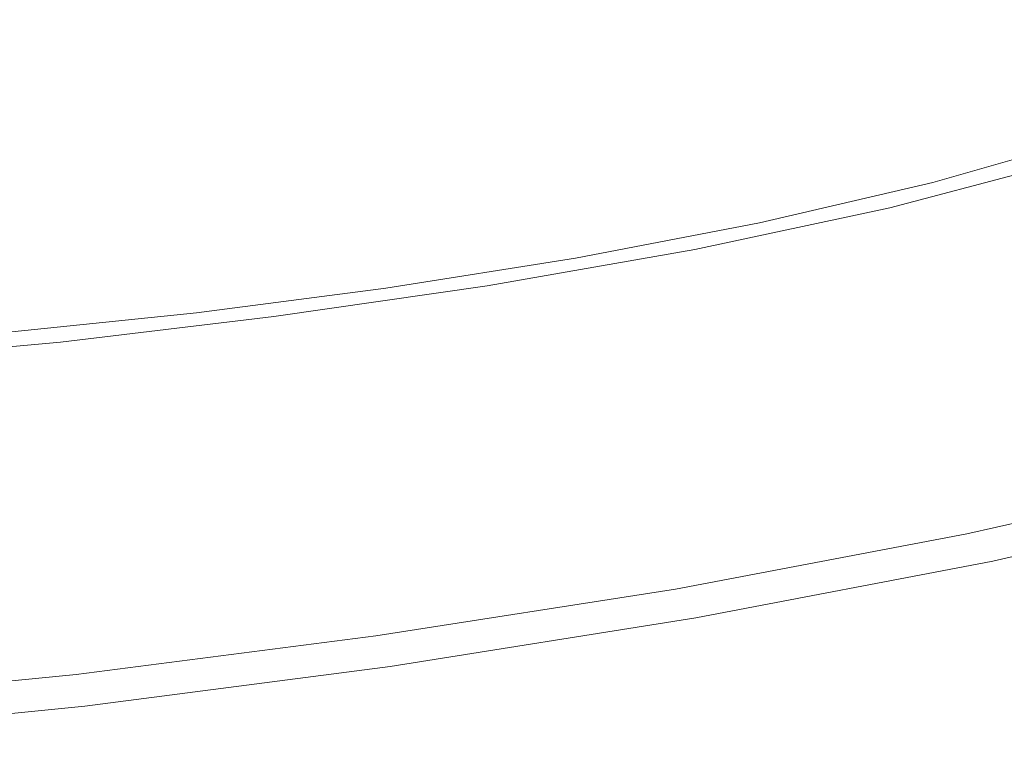
# Model space of a CAD drawing. Extents: x -689 to 731, y 126 to 746.
# Drawn here: x 55 to 333, y 135 to 337 of the extents above; entities that cross this region are included whole.
import ezdxf

# ---------------------------------------------------------------- set-up
doc = ezdxf.new("R2010")
doc.units = 0
doc.header["$LTSCALE"] = 500
doc.header["$MEASUREMENT"] = 0
doc.layers.add('GOYA_CERAMIKA', color=7, linetype='Continuous')

msp = doc.modelspace()

# ---------------------------------------------------------------- linework, layer by layer
at = {"layer": 'GOYA_CERAMIKA', "lineweight": 0}
for points, invisible_edges in [([(77.56, 358.23, 460.44), (67.08, 362.16, 460.43), (-35.83, 338.01, 460.36), (-21.84, 333.02, 460.37)], 15), ([(177.24, 338.28, 293.42), (145.98, 329.34, 293.4), (116.98, 350.13, 293.38), (141.35, 362.07, 293.4)], 15), ([(308.96, 363.36, 460.6), (285.01, 358.7, 460.58), (259.74, 334.11, 460.57), (292.55, 340.2, 460.59)], 15), ([(307.12, 346.88, 293.62), (279.63, 335.77, 293.6), (244.87, 349.62, 293.47), (263.69, 360.21, 293.48)], 15), ([(330.41, 358.93, 293.63), (370.55, 348.61, 293.96), (342.97, 335.55, 293.95), (307.12, 346.88, 293.62)], 15), ([(77.56, 358.23, 460.44), (-21.84, 333.02, 460.37), (-6.52, 328.61, 460.38), (89.02, 354.77, 460.45)], 15), ([(285.01, 358.7, 460.58), (260.33, 354.76, 460.57), (225.96, 328.95, 460.54), (259.74, 334.11, 460.57)], 15), ([(89.02, 354.77, 460.45), (-6.52, 328.61, 460.38), (10.32, 324.87, 460.39), (101.59, 351.84, 460.46)], 15), ([(235.62, 351.53, 460.55), (192.16, 324.72, 460.52), (225.96, 328.95, 460.54), (260.33, 354.76, 460.57)], 15), ([(323.42, 347.17, 460.61), (316.02, 327.42, 460.61), (350.91, 336.94, 460.63), (351.4, 355, 460.63)], 15), ([(115.43, 349.48, 460.47), (101.59, 351.84, 460.46), (10.32, 324.87, 460.39), (28.9, 321.84, 460.41)], 15), ([(211.45, 349.08, 460.53), (159.15, 321.49, 460.5), (192.16, 324.72, 460.52), (235.62, 351.53, 460.55)], 15), ([(130.79, 347.78, 460.48), (115.43, 349.48, 460.47), (28.9, 321.84, 460.41), (49.57, 319.66, 460.42)], 15), ([(130.79, 347.78, 460.48), (49.57, 319.66, 460.42), (72.69, 318.44, 460.44), (147.9, 346.82, 460.49)], 15), ([(145.98, 329.34, 293.4), (115.12, 321.63, 293.38), (103.07, 338.14, 293.37), (116.98, 350.13, 293.38)], 15), ([(211.45, 349.08, 460.53), (188.4, 347.45, 460.52), (127.7, 319.33, 460.48), (159.15, 321.49, 460.5)], 15), ([(245.23, 326.64, 293.57), (213.14, 343.68, 293.45), (244.87, 349.62, 293.47), (279.63, 335.77, 293.6)], 15), ([(45.15, 319.03, 293.33), (41.98, 347.49, 293.32), (76.04, 344.23, 293.35), (80.41, 319.89, 293.35)], 15), ([(147.9, 346.82, 460.49), (72.69, 318.44, 460.44), (98.62, 318.29, 460.45), (167.02, 346.68, 460.5)], 15), ([(188.4, 347.45, 460.52), (167.02, 346.68, 460.5), (98.62, 318.29, 460.45), (127.7, 319.33, 460.48)], 15), ([(292.55, 340.2, 460.59), (277.5, 318.95, 460.58), (316.02, 327.42, 460.61), (323.42, 347.17, 460.61)], 15), ([(307.12, 346.88, 293.62), (342.97, 335.55, 293.95), (310.36, 323.43, 293.92), (279.63, 335.77, 293.6)], 15), ([(80.41, 319.89, 293.35), (76.04, 344.23, 293.35), (103.07, 338.14, 293.37), (115.12, 321.63, 293.38)], 15), ([(207.04, 318.49, 293.55), (177.24, 338.28, 293.42), (213.14, 343.68, 293.45), (245.23, 326.64, 293.57)], 15), ([(292.55, 340.2, 460.59), (259.74, 334.11, 460.57), (236.57, 311.56, 460.55), (277.5, 318.95, 460.58)], 15), ([(207.04, 318.49, 293.55), (168.17, 310.32, 293.52), (145.98, 329.34, 293.4), (177.24, 338.28, 293.42)], 15), ([(310.34, 312.27, 460.6), (350.54, 323.08, 460.63), (350.91, 336.94, 460.63), (316.02, 327.42, 460.61)], 15), ([(259.74, 334.11, 460.57), (225.96, 328.95, 460.54), (194.43, 305.27, 460.52), (236.57, 311.56, 460.55)], 15), ([(245.23, 326.64, 293.57), (279.63, 335.77, 293.6), (310.36, 323.43, 293.92), (272.48, 312.5, 293.9)], 15), ([(342.97, 335.55, 293.95), (369.79, 326.89, 294.57), (334.37, 313.73, 294.55), (310.36, 323.43, 293.92)], 15), ([(168.17, 310.32, 293.52), (128.51, 303.33, 293.49), (115.12, 321.63, 293.38), (145.98, 329.34, 293.4)], 15), ([(192.16, 324.72, 460.52), (152.3, 300.12, 460.49), (194.43, 305.27, 460.52), (225.96, 328.95, 460.54)], 15), ([(207.04, 318.49, 293.55), (245.23, 326.64, 293.57), (272.48, 312.5, 293.9), (230.65, 302.76, 293.87)], 15), ([(265.95, 302.65, 460.57), (310.34, 312.27, 460.6), (316.02, 327.42, 460.61), (277.5, 318.95, 460.58)], 15), ([(159.15, 321.49, 460.5), (111.17, 296.18, 460.46), (152.3, 300.12, 460.49), (192.16, 324.72, 460.52)], 15), ([(272.48, 312.5, 293.9), (310.36, 323.43, 293.92), (334.37, 313.73, 294.55), (293.23, 301.85, 294.52)], 15), ([(306.19, 301.05, 460.81), (350.32, 312.82, 460.84), (350.54, 323.08, 460.63), (310.34, 312.27, 460.6)], 15), ([(47.94, 295.35, 293.43), (45.15, 319.03, 293.33), (80.41, 319.89, 293.35), (87.9, 298.74, 293.46)], 15), ([(159.15, 321.49, 460.5), (127.7, 319.33, 460.48), (72.03, 293.53, 460.44), (111.17, 296.18, 460.46)], 15), ([(87.9, 298.74, 293.46), (80.41, 319.89, 293.35), (115.12, 321.63, 293.38), (128.51, 303.33, 293.49)], 15), ([(49.57, 319.66, 460.42), (-24.92, 293.88, 460.37), (3.71, 292.41, 460.39), (72.69, 318.44, 460.44)], 15), ([(72.69, 318.44, 460.44), (3.71, 292.41, 460.39), (35.88, 292.25, 460.41), (98.62, 318.29, 460.45)], 15), ([(127.7, 319.33, 460.48), (98.62, 318.29, 460.45), (35.88, 292.25, 460.41), (72.03, 293.53, 460.44)], 15), ([(207.04, 318.49, 293.55), (230.65, 302.76, 293.87), (186.21, 294.26, 293.84), (168.17, 310.32, 293.52)], 15), ([(265.95, 302.65, 460.57), (277.5, 318.95, 460.58), (236.57, 311.56, 460.55), (218.79, 294.26, 460.54)], 15), ([(218.79, 294.26, 460.54), (236.57, 311.56, 460.55), (194.43, 305.27, 460.52), (170.25, 287.11, 460.5)], 15), ([(230.65, 302.76, 293.87), (272.48, 312.5, 293.9), (293.23, 301.85, 294.52), (247.81, 291.28, 294.49)], 15), ([(257.46, 290.58, 460.78), (306.19, 301.05, 460.81), (310.34, 312.27, 460.6), (265.95, 302.65, 460.57)], 15), ([(305.83, 295.33, 295.54), (293.23, 301.85, 294.52), (334.37, 313.73, 294.55), (348.97, 307.79, 295.57)], 15), ([(306.19, 301.05, 460.81), (303.38, 293.1, 461.46), (350.29, 305.55, 461.48), (350.32, 312.82, 460.84)], 15), ([(168.17, 310.32, 293.52), (186.21, 294.26, 293.84), (140.48, 287.02, 293.81), (128.51, 303.33, 293.49)], 15), ([(313.07, 291.46, 298.41), (305.83, 295.33, 295.54), (348.97, 307.79, 295.57), (357.4, 304.26, 298.42)], 15), ([(87.9, 298.74, 293.46), (128.51, 303.33, 293.49), (140.48, 287.02, 293.81), (94.78, 281.08, 293.77)], 15), ([(121.72, 281.25, 460.47), (170.25, 287.11, 460.5), (194.43, 305.27, 460.52), (152.3, 300.12, 460.49)], 15), ([(303.38, 293.1, 461.46), (301.71, 287.75, 462.74), (350.48, 300.65, 462.77), (350.29, 305.55, 461.48)], 15), ([(313.07, 291.46, 298.41), (357.4, 304.26, 298.42), (362.86, 301.8, 304.55), (317.71, 288.77, 304.56)], 14), ([(230.65, 302.76, 293.87), (247.81, 291.28, 294.49), (199.54, 282.05, 294.46), (186.21, 294.26, 293.84)], 15), ([(257.46, 290.58, 460.78), (265.95, 302.65, 460.57), (218.79, 294.26, 460.54), (205.69, 281.44, 460.75)], 15), ([(258.2, 284.24, 295.52), (247.81, 291.28, 294.49), (293.23, 301.85, 294.52), (305.83, 295.33, 295.54)], 15), ([(257.46, 290.58, 460.78), (251.58, 282.03, 461.42), (303.38, 293.1, 461.46), (306.19, 301.05, 460.81)], 15), ([(301, 284.34, 464.89), (350.94, 297.53, 464.9), (350.48, 300.65, 462.77), (301.71, 287.75, 462.74)], 15), ([(317.71, 288.77, 304.56), (362.86, 301.8, 304.55), (368.6, 299.09, 315.39), (322.54, 285.79, 315.43)], 15), ([(47.94, 295.35, 293.43), (87.9, 298.74, 293.46), (94.78, 281.08, 293.77), (50.2, 276.52, 293.74)], 15), ([(74.36, 276.76, 460.44), (121.72, 281.25, 460.47), (152.3, 300.12, 460.49), (111.17, 296.18, 460.46)], 15), ([(330.32, 281.07, 332.47), (322.54, 285.79, 315.43), (368.6, 299.09, 315.39), (377.83, 294.79, 332.37)], 15), ([(74.36, 276.76, 460.44), (111.17, 296.18, 460.46), (72.03, 293.53, 460.44), (29.32, 273.74, 460.41)], 15), ([(264.13, 280.07, 298.39), (258.2, 284.24, 295.52), (305.83, 295.33, 295.54), (313.07, 291.46, 298.41)], 15), ([(302.04, 281.7, 470.43), (352.82, 295.12, 470.42), (350.94, 297.53, 464.9), (301, 284.34, 464.89)], 11), ([(302.04, 281.7, 470.43), (305.64, 278.67, 481.92), (357.3, 292.37, 481.85), (352.82, 295.12, 470.42)], 15), ([(339.96, 275, 354.87), (330.32, 281.07, 332.47), (377.83, 294.79, 332.37), (389.33, 289.25, 354.7)], 15), ([(29.32, 273.74, 460.41), (72.03, 293.53, 460.44), (35.88, 292.25, 460.41), (-12.26, 272.27, 460.38)], 15), ([(186.21, 294.26, 293.84), (199.54, 282.05, 294.46), (149.87, 274.19, 294.43), (140.48, 287.02, 293.81)], 15), ([(205.69, 281.44, 460.75), (218.79, 294.26, 460.54), (170.25, 287.11, 460.5), (152.4, 273.66, 460.71)], 15), ([(251.58, 282.03, 461.42), (247.86, 276.27, 462.72), (301.71, 287.75, 462.74), (303.38, 293.1, 461.46)], 15), ([(305.64, 278.67, 481.92), (312.61, 274.1, 501.88), (365.55, 288.22, 501.72), (357.3, 292.37, 481.85)], 15), ([(257.46, 290.58, 460.78), (205.69, 281.44, 460.75), (196.55, 272.36, 461.39), (251.58, 282.03, 461.42)], 15), ([(258.2, 284.24, 295.52), (207.59, 274.56, 295.49), (199.54, 282.05, 294.46), (247.81, 291.28, 294.49)], 15), ([(264.13, 280.07, 298.39), (313.07, 291.46, 298.41), (317.71, 288.77, 304.56), (267.86, 277.16, 304.56)], 14), ([(94.78, 281.08, 293.77), (140.48, 287.02, 293.81), (149.87, 274.19, 294.43), (100.23, 267.73, 294.4)], 15), ([(99.14, 267.27, 460.67), (152.4, 273.66, 460.71), (170.25, 287.11, 460.5), (121.72, 281.25, 460.47)], 15), ([(245.86, 272.59, 464.87), (301, 284.34, 464.89), (301.71, 287.75, 462.74), (247.86, 276.27, 462.72)], 15), ([(267.86, 277.16, 304.56), (317.71, 288.77, 304.56), (322.54, 285.79, 315.43), (271.68, 273.96, 315.47)], 15), ([(323.74, 266.82, 532.87), (378.73, 281.6, 532.56), (365.55, 288.22, 501.72), (312.61, 274.1, 501.88)], 15), ([(264.13, 280.07, 298.39), (212.13, 270.12, 298.37), (207.59, 274.56, 295.49), (258.2, 284.24, 295.52)], 15), ([(245.97, 269.74, 470.45), (302.04, 281.7, 470.43), (301, 284.34, 464.89), (245.86, 272.59, 464.87)], 11), ([(277.87, 268.86, 332.57), (271.68, 273.96, 315.47), (322.54, 285.79, 315.43), (330.32, 281.07, 332.47)], 15), ([(47.17, 262.38, 460.64), (99.14, 267.27, 460.67), (121.72, 281.25, 460.47), (74.36, 276.76, 460.44)], 15), ([(50.2, 276.52, 293.74), (94.78, 281.08, 293.77), (100.23, 267.73, 294.4), (51.82, 262.78, 294.37)], 15), ([(205.69, 281.44, 460.75), (152.4, 273.66, 460.71), (139.9, 264.12, 461.36), (196.55, 272.36, 461.39)], 15), ([(207.59, 274.56, 295.49), (155.51, 266.32, 295.46), (149.87, 274.19, 294.43), (199.54, 282.05, 294.46)], 15), ([(251.58, 282.03, 461.42), (196.55, 272.36, 461.39), (190.64, 266.24, 462.69), (247.86, 276.27, 462.72)], 15), ([(245.97, 269.74, 470.45), (248.6, 266.48, 481.99), (305.64, 278.67, 481.92), (302.04, 281.7, 470.43)], 15), ([(285.46, 262.31, 355.06), (277.87, 268.86, 332.57), (330.32, 281.07, 332.47), (339.96, 275, 354.87)], 15), ([(337.35, 257.83, 572.05), (394.85, 273.43, 571.55), (378.73, 281.6, 532.56), (323.74, 266.82, 532.87)], 15), ([(264.13, 280.07, 298.39), (267.86, 277.16, 304.56), (214.89, 267.03, 304.57), (212.13, 270.12, 298.37)], 7), ([(248.6, 266.48, 481.99), (254.16, 261.53, 502.06), (312.61, 274.1, 501.88), (305.64, 278.67, 481.92)], 15), ([(47.17, 262.38, 460.64), (74.36, 276.76, 460.44), (29.32, 273.74, 460.41), (-2.24, 259.08, 460.61)], 15), ([(245.86, 272.59, 464.87), (247.86, 276.27, 462.72), (190.64, 266.24, 462.69), (187.27, 262.34, 464.86)], 15), ([(267.86, 277.16, 304.56), (271.68, 273.96, 315.47), (217.64, 263.62, 315.52), (214.89, 267.03, 304.57)], 15), ([(99.14, 267.27, 460.67), (83.3, 257.37, 461.32), (139.9, 264.12, 461.36), (152.4, 273.66, 460.71)], 15), ([(103.46, 259.55, 295.43), (100.23, 267.73, 294.4), (149.87, 274.19, 294.43), (155.51, 266.32, 295.46)], 15), ([(212.13, 270.12, 298.37), (158.61, 261.65, 298.35), (155.51, 266.32, 295.46), (207.59, 274.56, 295.49)], 15), ([(245.97, 269.74, 470.45), (245.86, 272.59, 464.87), (187.27, 262.34, 464.86), (186.39, 259.31, 470.46)], 13), ([(277.87, 268.86, 332.57), (222.13, 258.2, 332.68), (217.64, 263.62, 315.52), (271.68, 273.96, 315.47)], 15), ([(263.04, 253.66, 533.21), (323.74, 266.82, 532.87), (312.61, 274.1, 501.88), (254.16, 261.53, 502.06)], 15), ([(285.46, 262.31, 355.06), (339.96, 275, 354.87), (350.36, 267.99, 381.84), (293.49, 254.75, 382.13)], 15), ([(196.55, 272.36, 461.39), (139.9, 264.12, 461.36), (131.76, 257.7, 462.66), (190.64, 266.24, 462.69)], 15), ([(212.13, 270.12, 298.37), (214.89, 267.03, 304.57), (160.38, 258.4, 304.57), (158.61, 261.65, 298.35)], 7), ([(47.17, 262.38, 460.64), (28.07, 252.19, 461.29), (83.3, 257.37, 461.32), (99.14, 267.27, 460.67)], 15), ([(52.69, 254.36, 295.4), (51.82, 262.78, 294.37), (100.23, 267.73, 294.4), (103.46, 259.55, 295.43)], 15), ([(214.89, 267.03, 304.57), (217.64, 263.62, 315.52), (162.03, 254.82, 315.57), (160.38, 258.4, 304.57)], 15), ([(245.97, 269.74, 470.45), (186.39, 259.31, 470.46), (187.99, 255.83, 482.07), (248.6, 266.48, 481.99)], 15), ([(285.46, 262.31, 355.06), (227.54, 251.23, 355.25), (222.13, 258.2, 332.68), (277.87, 268.86, 332.57)], 15), ([(293.49, 254.75, 382.13), (350.36, 267.99, 381.84), (360.42, 260.45, 412.58), (300.99, 246.62, 412.98)], 15), ([(105.13, 254.69, 298.34), (103.46, 259.55, 295.43), (155.51, 266.32, 295.46), (158.61, 261.65, 298.35)], 15), ([(187.27, 262.34, 464.86), (190.64, 266.24, 462.69), (131.76, 257.7, 462.66), (126.97, 253.6, 464.84)], 15), ([(248.6, 266.48, 481.99), (187.99, 255.83, 482.07), (192.04, 250.56, 502.25), (254.16, 261.53, 502.06)], 15), ([(273.86, 243.95, 572.59), (337.35, 257.83, 572.05), (323.74, 266.82, 532.87), (263.04, 253.66, 533.21)], 15), ([(83.3, 257.37, 461.32), (72.91, 250.7, 462.63), (131.76, 257.7, 462.66), (139.9, 264.12, 461.36)], 15), ([(105.13, 254.69, 298.34), (158.61, 261.65, 298.35), (160.38, 258.4, 304.57), (105.91, 251.32, 304.58)], 14), ([(186.39, 259.31, 470.46), (187.27, 262.34, 464.86), (126.97, 253.6, 464.84), (125.08, 250.42, 470.48)], 13), ([(222.13, 258.2, 332.68), (164.77, 249.12, 332.8), (162.03, 254.82, 315.57), (217.64, 263.62, 315.52)], 15), ([(263.04, 253.66, 533.21), (254.16, 261.53, 502.06), (192.04, 250.56, 502.25), (198.53, 242.17, 533.57)], 15), ([(285.46, 262.31, 355.06), (293.49, 254.75, 382.13), (233.05, 243.19, 382.43), (227.54, 251.23, 355.25)], 15), ([(52.97, 249.36, 298.32), (52.69, 254.36, 295.4), (103.46, 259.55, 295.43), (105.13, 254.69, 298.34)], 15), ([(186.39, 259.31, 470.46), (125.08, 250.42, 470.48), (125.62, 246.76, 482.15), (187.99, 255.83, 482.07)], 15), ([(307.01, 238.35, 446.82), (300.99, 246.62, 412.98), (360.42, 260.45, 412.58), (369.03, 252.79, 446.29)], 15), ([(28.07, 252.19, 461.29), (15.51, 245.32, 462.61), (72.91, 250.7, 462.63), (83.3, 257.37, 461.32)], 15), ([(66.72, 246.43, 464.82), (126.97, 253.6, 464.84), (131.76, 257.7, 462.66), (72.91, 250.7, 462.63)], 15), ([(105.91, 251.32, 304.58), (160.38, 258.4, 304.57), (162.03, 254.82, 315.57), (106.46, 247.59, 315.61)], 15), ([(227.54, 251.23, 355.25), (167.93, 241.8, 355.46), (164.77, 249.12, 332.8), (222.13, 258.2, 332.68)], 15), ([(273.86, 243.95, 572.59), (285.26, 233.48, 617.37), (351.71, 248.15, 616.59), (337.35, 257.83, 572.05)], 15), ([(52.97, 249.36, 298.32), (105.13, 254.69, 298.34), (105.91, 251.32, 304.58), (52.77, 245.89, 304.58)], 14), ([(63.81, 243.13, 470.49), (125.08, 250.42, 470.48), (126.97, 253.6, 464.84), (66.72, 246.43, 464.82)], 11), ([(107.45, 241.66, 332.91), (106.46, 247.59, 315.61), (162.03, 254.82, 315.57), (164.77, 249.12, 332.8)], 15), ([(187.99, 255.83, 482.07), (125.62, 246.76, 482.15), (128.13, 241.22, 502.45), (192.04, 250.56, 502.25)], 15), ([(273.86, 243.95, 572.59), (263.04, 253.66, 533.21), (198.53, 242.17, 533.57), (206.4, 231.82, 573.17)], 15), ([(293.49, 254.75, 382.13), (300.99, 246.62, 412.98), (237.84, 234.54, 413.41), (233.05, 243.19, 382.43)], 15), ([(7.94, 240.94, 464.81), (66.72, 246.43, 464.82), (72.91, 250.7, 462.63), (15.51, 245.32, 462.61)], 15), ([(52.77, 245.89, 304.58), (105.91, 251.32, 304.58), (106.46, 247.59, 315.61), (52.25, 242.05, 315.66)], 15), ([(63.81, 243.13, 470.49), (63.29, 239.31, 482.23), (125.62, 246.76, 482.15), (125.08, 250.42, 470.48)], 15), ([(198.53, 242.17, 533.57), (192.04, 250.56, 502.25), (128.13, 241.22, 502.45), (132.14, 232.39, 533.94)], 15), ([(227.54, 251.23, 355.25), (233.05, 243.19, 382.43), (170.85, 233.35, 382.74), (167.93, 241.8, 355.46)], 15), ([(311.9, 230.18, 482.9), (307.01, 238.35, 446.82), (369.03, 252.79, 446.29), (376.49, 245.21, 482.23)], 15), ([(51.54, 235.95, 333.02), (52.25, 242.05, 315.66), (106.46, 247.59, 315.61), (107.45, 241.66, 332.91)], 15), ([(108.37, 234.05, 355.66), (107.45, 241.66, 332.91), (164.77, 249.12, 332.8), (167.93, 241.8, 355.46)], 15), ([(285.26, 233.48, 617.37), (295.84, 223.33, 664.71), (365.13, 238.77, 663.68), (351.71, 248.15, 616.59)], 15), ([(4.05, 237.53, 470.51), (63.81, 243.13, 470.49), (66.72, 246.43, 464.82), (7.94, 240.94, 464.81)], 11), ([(63.29, 239.31, 482.23), (64.26, 233.54, 502.64), (128.13, 241.22, 502.45), (125.62, 246.76, 482.15)], 15), ([(307.01, 238.35, 446.82), (241.11, 225.74, 447.38), (237.84, 234.54, 413.41), (300.99, 246.62, 412.98)], 15), ([(311.9, 230.18, 482.9), (376.49, 245.21, 482.23), (383.07, 237.95, 519.65), (316.03, 222.34, 520.47)], 15), ([(4.05, 237.53, 470.51), (2.49, 233.61, 482.31), (63.29, 239.31, 482.23), (63.81, 243.13, 470.49)], 15), ([(206.4, 231.82, 573.17), (198.53, 242.17, 533.57), (132.14, 232.39, 533.94), (136.98, 221.5, 573.76)], 15), ([(233.05, 243.19, 382.43), (237.84, 234.54, 413.41), (172.86, 224.25, 413.84), (170.85, 233.35, 382.74)], 15), ([(273.86, 243.95, 572.59), (206.4, 231.82, 573.17), (214.64, 220.67, 618.2), (285.26, 233.48, 617.37)], 15), ([(2.49, 233.61, 482.31), (1.95, 227.66, 502.83), (64.26, 233.54, 502.64), (63.29, 239.31, 482.23)], 15), ([(50.27, 228.11, 355.86), (51.54, 235.95, 333.02), (107.45, 241.66, 332.91), (108.37, 234.05, 355.66)], 15), ([(65.8, 224.36, 534.31), (132.14, 232.39, 533.94), (128.13, 241.22, 502.45), (64.26, 233.54, 502.64)], 15), ([(108.37, 234.05, 355.66), (167.93, 241.8, 355.46), (170.85, 233.35, 382.74), (108.7, 225.26, 383.05)], 15), ([(311.9, 230.18, 482.9), (243.28, 217.05, 483.6), (241.11, 225.74, 447.38), (307.01, 238.35, 446.82)], 15), ([(304.24, 214.6, 711.76), (375.9, 230.7, 710.49), (365.13, 238.77, 663.68), (295.84, 223.33, 664.71)], 15), ([(316.03, 222.34, 520.47), (383.07, 237.95, 519.65), (389.08, 231.21, 557.82), (319.76, 215.07, 558.78)], 15), ([(50.27, 228.11, 355.86), (108.37, 234.05, 355.66), (108.7, 225.26, 383.05), (48.07, 219.07, 383.35)], 15), ([(241.11, 225.74, 447.38), (173.29, 215.01, 447.96), (172.86, 224.25, 413.84), (237.84, 234.54, 413.41)], 15), ([(1.09, 218.2, 534.67), (65.8, 224.36, 534.31), (64.26, 233.54, 502.64), (1.95, 227.66, 502.83)], 15), ([(67.61, 213.02, 574.36), (136.98, 221.5, 573.76), (132.14, 232.39, 533.94), (65.8, 224.36, 534.31)], 15), ([(108.7, 225.26, 383.05), (170.85, 233.35, 382.74), (172.86, 224.25, 413.84), (107.92, 215.81, 414.28)], 15), ([(206.4, 231.82, 573.17), (136.98, 221.5, 573.76), (141.98, 209.76, 619.05), (214.64, 220.67, 618.2)], 15), ([(285.26, 233.48, 617.37), (214.64, 220.67, 618.2), (222.22, 209.86, 665.8), (295.84, 223.33, 664.71)], 15), ([(323.46, 208.6, 597.09), (319.76, 215.07, 558.78), (389.08, 231.21, 557.82), (394.81, 225.21, 595.98)], 15), ([(311.9, 230.18, 482.9), (316.03, 222.34, 520.47), (244.8, 208.72, 521.33), (243.28, 217.05, 483.6)], 15), ([(310.68, 207.34, 755.76), (384.27, 223.98, 754.25), (375.9, 230.7, 710.49), (304.24, 214.6, 711.76)], 15), ([(48.07, 219.07, 383.35), (108.7, 225.26, 383.05), (107.92, 215.81, 414.28), (44.58, 209.33, 414.7)], 15), ([(243.28, 217.05, 483.6), (172.66, 205.88, 484.33), (173.29, 215.01, 447.96), (241.11, 225.74, 447.38)], 15), ([(-0.06, 206.52, 574.94), (67.61, 213.02, 574.36), (65.8, 224.36, 534.31), (1.09, 218.2, 534.67)], 15), ([(105.52, 206.2, 448.53), (107.92, 215.81, 414.28), (172.86, 224.25, 413.84), (173.29, 215.01, 447.96)], 15), ([(304.24, 214.6, 711.76), (295.84, 223.33, 664.71), (222.22, 209.86, 665.8), (228.09, 200.55, 713.12)], 15), ([(310.68, 207.34, 755.76), (315.41, 201.58, 793.92), (390.49, 218.67, 792.2), (384.27, 223.98, 754.25)], 15), ([(326.83, 202.94, 635.16), (323.46, 208.6, 597.09), (394.81, 225.21, 595.98), (399.95, 219.96, 633.89)], 15), ([(67.61, 213.02, 574.36), (69.36, 200.8, 619.9), (141.98, 209.76, 619.05), (136.98, 221.5, 573.76)], 15), ([(214.64, 220.67, 618.2), (141.98, 209.76, 619.05), (146.45, 198.38, 666.92), (222.22, 209.86, 665.8)], 15), ([(316.03, 222.34, 520.47), (319.76, 215.07, 558.78), (246.11, 200.98, 559.8), (244.8, 208.72, 521.33)], 15), ([(326.83, 202.94, 635.16), (399.95, 219.96, 633.89), (404.24, 215.48, 671.31), (329.6, 198.1, 672.73)], 15), ([(243.28, 217.05, 483.6), (244.8, 208.72, 521.33), (171.49, 197.12, 522.22), (172.66, 205.88, 484.33)], 15), ([(315.41, 201.58, 793.92), (318.65, 197.39, 823.47), (394.8, 214.8, 821.59), (390.49, 218.67, 792.2)], 15), ([(39.41, 199.44, 449.09), (44.58, 209.33, 414.7), (107.92, 215.81, 414.28), (105.52, 206.2, 448.53)], 15), ([(102.09, 196.7, 485.06), (105.52, 206.2, 448.53), (173.29, 215.01, 447.96), (172.66, 205.88, 484.33)], 15), ([(310.68, 207.34, 755.76), (304.24, 214.6, 711.76), (228.09, 200.55, 713.12), (232.49, 192.8, 757.37)], 15), ([(323.46, 208.6, 597.09), (247.64, 194.09, 598.28), (246.11, 200.98, 559.8), (319.76, 215.07, 558.78)], 15), ([(320.64, 194.81, 841.63), (397.45, 212.42, 839.65), (394.8, 214.8, 821.59), (318.65, 197.39, 823.47)], 15), ([(329.6, 198.1, 672.73), (404.24, 215.48, 671.31), (407.38, 211.78, 708), (331.49, 194.12, 709.56)], 15), ([(-0.06, 206.52, 574.94), (-1.47, 193.93, 620.73), (69.36, 200.8, 619.9), (67.61, 213.02, 574.36)], 15), ([(321.72, 193.43, 851.18), (398.87, 211.14, 849.15), (397.45, 212.42, 839.65), (320.64, 194.81, 841.63)], 15), ([(332.21, 191, 745.4), (331.49, 194.12, 709.56), (407.38, 211.78, 708), (409.08, 208.89, 743.7)], 15), ([(69.36, 200.8, 619.9), (70.74, 188.96, 668.05), (146.45, 198.38, 666.92), (141.98, 209.76, 619.05)], 15), ([(228.09, 200.55, 713.12), (222.22, 209.86, 665.8), (146.45, 198.38, 666.92), (149.73, 188.58, 714.52)], 15), ([(244.8, 208.72, 521.33), (246.11, 200.98, 559.8), (170.31, 188.99, 560.85), (171.49, 197.12, 522.22)], 15), ([(326.83, 202.94, 635.16), (249.13, 188.07, 636.5), (247.64, 194.09, 598.28), (323.46, 208.6, 597.09)], 15), ([(321.72, 193.43, 851.18), (322.2, 192.82, 854.9), (399.51, 210.58, 852.85), (398.87, 211.14, 849.15)], 15), ([(322.2, 192.82, 854.9), (322.43, 192.56, 855.56), (399.79, 210.34, 853.51), (399.51, 210.58, 852.85)], 15), ([(322.74, 192.23, 855.96), (400.17, 210.03, 853.9), (399.79, 210.34, 853.51), (322.43, 192.56, 855.56)], 13), ([(323.16, 191.78, 856.15), (400.68, 209.62, 854.09), (400.17, 210.03, 853.9), (322.74, 192.23, 855.96)], 11), ([(323.16, 191.78, 856.15), (323.72, 191.18, 856.2), (401.36, 209.06, 854.14), (400.68, 209.62, 854.09)], 15), ([(323.72, 191.18, 856.2), (324.47, 190.39, 856.18), (402.27, 208.32, 854.11), (401.36, 209.06, 854.14)], 15), ([(332.13, 188.62, 778.45), (332.21, 191, 745.4), (409.08, 208.89, 743.7), (409.74, 206.69, 776.63)], 15), ([(33.25, 189.66, 485.77), (39.41, 199.44, 449.09), (105.52, 206.2, 448.53), (102.09, 196.7, 485.06)], 15), ([(102.09, 196.7, 485.06), (172.66, 205.88, 484.33), (171.49, 197.12, 522.22), (98.24, 187.59, 523.1)], 15), ([(310.68, 207.34, 755.76), (232.49, 192.8, 757.37), (235.63, 186.66, 795.75), (315.41, 201.58, 793.92)], 15), ([(325.44, 189.36, 856.16), (403.44, 207.37, 854.08), (402.27, 208.32, 854.11), (324.47, 190.39, 856.18)], 15), ([(326.52, 188.22, 856.13), (404.74, 206.31, 854.05), (403.44, 207.37, 854.08), (325.44, 189.36, 856.16)], 15), ([(326.52, 188.22, 856.13), (327.59, 187.09, 856.1), (406.03, 205.27, 854.01), (404.74, 206.31, 854.05)], 15), ([(332.13, 188.62, 778.45), (409.74, 206.69, 776.63), (409.75, 205.09, 805), (331.59, 186.89, 806.92)], 15), ([(327.59, 187.09, 856.1), (328.53, 186.1, 856.07), (407.17, 204.35, 853.98), (406.03, 205.27, 854.01)], 15), ([(329.22, 185.36, 856.06), (408, 203.67, 853.96), (407.17, 204.35, 853.98), (328.53, 186.1, 856.07)], 15), ([(329.71, 184.85, 855.94), (408.59, 203.19, 853.84), (408, 203.67, 853.96), (329.22, 185.36, 856.06)], 15), ([(329.71, 184.85, 855.94), (330.03, 184.53, 855.62), (408.97, 202.9, 853.52), (408.59, 203.19, 853.84)], 13), ([(330.42, 184.49, 850.59), (330.6, 184.92, 842.92), (409.38, 203.26, 840.87), (409.33, 202.86, 848.51)], 15), ([(330.6, 184.92, 842.92), (330.96, 185.7, 829.01), (409.49, 203.98, 827.01), (409.38, 203.26, 840.87)], 15), ([(331.59, 186.89, 806.92), (409.75, 205.09, 805), (409.49, 203.98, 827.01), (330.96, 185.7, 829.01)], 15), ([(-1.47, 193.93, 620.73), (-3.11, 181.73, 669.14), (70.74, 188.96, 668.05), (69.36, 200.8, 619.9)], 15), ([(232.49, 192.8, 757.37), (228.09, 200.55, 713.12), (149.73, 188.58, 714.52), (152.02, 180.42, 759.03)], 15), ([(247.64, 194.09, 598.28), (169.62, 181.75, 599.5), (170.31, 188.99, 560.85), (246.11, 200.98, 559.8)], 15), ([(315.41, 201.58, 793.92), (235.63, 186.66, 795.75), (237.74, 182.19, 825.47), (318.65, 197.39, 823.47)], 15), ([(326.83, 202.94, 635.16), (329.6, 198.1, 672.73), (250.29, 182.93, 674.23), (249.13, 188.07, 636.5)], 15), ([(330.03, 184.53, 855.62), (330.22, 184.37, 855), (409.19, 202.75, 852.9), (408.97, 202.9, 853.52)], 15), ([(330.32, 184.33, 853.97), (409.29, 202.71, 851.88), (409.19, 202.75, 852.9), (330.22, 184.37, 855)], 15), ([(330.42, 184.49, 850.59), (409.33, 202.86, 848.51), (409.29, 202.71, 851.88), (330.32, 184.33, 853.97)], 15), ([(71.42, 178.75, 715.92), (149.73, 188.58, 714.52), (146.45, 198.38, 666.92), (70.74, 188.96, 668.05)], 15), ([(329.6, 198.1, 672.73), (331.49, 194.12, 709.56), (250.85, 178.69, 711.22), (250.29, 182.93, 674.23)], 15), ([(33.25, 189.66, 485.77), (102.09, 196.7, 485.06), (98.24, 187.59, 523.1), (26.78, 180.28, 523.97)], 15), ([(98.24, 187.59, 523.1), (171.49, 197.12, 522.22), (170.31, 188.99, 560.85), (94.56, 179.13, 561.91)], 15), ([(320.64, 194.81, 841.63), (318.65, 197.39, 823.47), (237.74, 182.19, 825.47), (239.03, 179.44, 843.73)], 15), ([(321.72, 193.43, 851.18), (320.64, 194.81, 841.63), (239.03, 179.44, 843.73), (239.73, 177.97, 853.34)], 15), ([(232.49, 192.8, 757.37), (152.02, 180.42, 759.03), (153.53, 173.95, 797.63), (235.63, 186.66, 795.75)], 15), ([(249.13, 188.07, 636.5), (169.17, 175.42, 637.89), (169.62, 181.75, 599.5), (247.64, 194.09, 598.28)], 15), ([(321.72, 193.43, 851.18), (239.73, 177.97, 853.34), (240.06, 177.31, 857.08), (322.2, 192.82, 854.9)], 15), ([(322.2, 192.82, 854.9), (240.06, 177.31, 857.08), (240.23, 177.04, 857.75), (322.43, 192.56, 855.56)], 15), ([(322.74, 192.23, 855.96), (322.43, 192.56, 855.56), (240.23, 177.04, 857.75), (240.46, 176.68, 858.15)], 15), ([(323.16, 191.78, 856.15), (322.74, 192.23, 855.96), (240.46, 176.68, 858.15), (240.78, 176.21, 858.34)], 13), ([(332.21, 191, 745.4), (250.53, 175.37, 747.2), (250.85, 178.69, 711.22), (331.49, 194.12, 709.56)], 15), ([(323.16, 191.78, 856.15), (240.78, 176.21, 858.34), (241.22, 175.57, 858.4), (323.72, 191.18, 856.2)], 15), ([(323.72, 191.18, 856.2), (241.22, 175.57, 858.4), (241.81, 174.72, 858.38), (324.47, 190.39, 856.18)], 15), ([(325.44, 189.36, 856.16), (324.47, 190.39, 856.18), (241.81, 174.72, 858.38), (242.56, 173.63, 858.36)], 15), ([(326.52, 188.22, 856.13), (325.44, 189.36, 856.16), (242.56, 173.63, 858.36), (243.4, 172.42, 858.34)], 15), ([(332.13, 188.62, 778.45), (249.66, 172.85, 780.39), (250.53, 175.37, 747.2), (332.21, 191, 745.4)], 15), ([(-4.96, 171.22, 717.28), (71.42, 178.75, 715.92), (70.74, 188.96, 668.05), (-3.11, 181.73, 669.14)], 15), ([(26.78, 180.28, 523.97), (98.24, 187.59, 523.1), (94.56, 179.13, 561.91), (20.67, 171.58, 562.93)], 15), ([(71.61, 170.25, 760.68), (152.02, 180.42, 759.03), (149.73, 188.58, 714.52), (71.42, 178.75, 715.92)], 15), ([(91.66, 171.61, 600.72), (94.56, 179.13, 561.91), (170.31, 188.99, 560.85), (169.62, 181.75, 599.5)], 15), ([(235.63, 186.66, 795.75), (153.53, 173.95, 797.63), (154.47, 169.24, 827.53), (237.74, 182.19, 825.47)], 15), ([(249.13, 188.07, 636.5), (250.29, 182.93, 674.23), (168.67, 170.02, 675.78), (169.17, 175.42, 637.89)], 15), ([(326.52, 188.22, 856.13), (243.4, 172.42, 858.34), (244.23, 171.22, 858.32), (327.59, 187.09, 856.1)], 15), ([(327.59, 187.09, 856.1), (244.23, 171.22, 858.32), (244.96, 170.16, 858.3), (328.53, 186.1, 856.07)], 15), ([(331.59, 186.89, 806.92), (330.96, 185.7, 829.01), (247.52, 169.73, 831.14), (248.55, 171.01, 808.97)], 15), ([(332.13, 188.62, 778.45), (331.59, 186.89, 806.92), (248.55, 171.01, 808.97), (249.66, 172.85, 780.39)], 15), ([(329.22, 185.36, 856.06), (328.53, 186.1, 856.07), (244.96, 170.16, 858.3), (245.5, 169.38, 858.28)], 15), ([(329.71, 184.85, 855.94), (329.22, 185.36, 856.06), (245.5, 169.38, 858.28), (245.88, 168.84, 858.17)], 15), ([(329.71, 184.85, 855.94), (245.88, 168.84, 858.17), (246.14, 168.5, 857.85), (330.03, 184.53, 855.62)], 11), ([(330.03, 184.53, 855.62), (246.14, 168.5, 857.85), (246.31, 168.33, 857.23), (330.22, 184.37, 855)], 15), ([(330.32, 184.33, 853.97), (330.22, 184.37, 855), (246.31, 168.33, 857.23), (246.41, 168.28, 856.2)], 15), ([(330.42, 184.49, 850.59), (330.32, 184.33, 853.97), (246.41, 168.28, 856.2), (246.57, 168.45, 852.81)], 15), ([(330.42, 184.49, 850.59), (246.57, 168.45, 852.81), (246.9, 168.91, 845.1), (330.6, 184.92, 842.92)], 15), ([(330.6, 184.92, 842.92), (246.9, 168.91, 845.1), (247.52, 169.73, 831.14), (330.96, 185.7, 829.01)], 15), ([(89.26, 165.03, 639.27), (91.66, 171.61, 600.72), (169.62, 181.75, 599.5), (169.17, 175.42, 637.89)], 15), ([(239.03, 179.44, 843.73), (237.74, 182.19, 825.47), (154.47, 169.24, 827.53), (155.05, 166.35, 845.9)], 15), ([(250.29, 182.93, 674.23), (250.85, 178.69, 711.22), (167.86, 165.56, 712.92), (168.67, 170.02, 675.78)], 15), ([(-6.83, 162.46, 762.3), (71.61, 170.25, 760.68), (71.42, 178.75, 715.92), (-4.96, 171.22, 717.28)], 15), ([(15.6, 163.83, 601.9), (20.67, 171.58, 562.93), (94.56, 179.13, 561.91), (91.66, 171.61, 600.72)], 15), ([(71.61, 170.25, 760.68), (71.49, 163.52, 799.51), (153.53, 173.95, 797.63), (152.02, 180.42, 759.03)], 15), ([(239.73, 177.97, 853.34), (239.03, 179.44, 843.73), (155.05, 166.35, 845.9), (155.37, 164.8, 855.56)], 15), ([(250.53, 175.37, 747.2), (166.48, 162.07, 749.06), (167.86, 165.56, 712.92), (250.85, 178.69, 711.22)], 15), ([(89.26, 165.03, 639.27), (169.17, 175.42, 637.89), (168.67, 170.02, 675.78), (87.11, 159.41, 677.33)], 15), ([(239.73, 177.97, 853.34), (155.37, 164.8, 855.56), (155.53, 164.11, 859.32), (240.06, 177.31, 857.08)], 15), ([(240.06, 177.31, 857.08), (155.53, 164.11, 859.32), (155.64, 163.82, 860), (240.23, 177.04, 857.75)], 15), ([(240.46, 176.68, 858.15), (240.23, 177.04, 857.75), (155.64, 163.82, 860), (155.79, 163.45, 860.4)], 15), ([(240.78, 176.21, 858.34), (240.46, 176.68, 858.15), (155.79, 163.45, 860.4), (156.02, 162.95, 860.6)], 13), ([(240.78, 176.21, 858.34), (156.02, 162.95, 860.6), (156.33, 162.28, 860.66), (241.22, 175.57, 858.4)], 15), ([(241.22, 175.57, 858.4), (156.33, 162.28, 860.66), (156.74, 161.39, 860.65), (241.81, 174.72, 858.38)], 15), ([(249.66, 172.85, 780.39), (164.79, 159.42, 782.38), (166.48, 162.07, 749.06), (250.53, 175.37, 747.2)], 15), ([(71.49, 163.52, 799.51), (71.26, 158.61, 829.58), (154.47, 169.24, 827.53), (153.53, 173.95, 797.63)], 15), ([(242.56, 173.63, 858.36), (241.81, 174.72, 858.38), (156.74, 161.39, 860.65), (157.27, 160.24, 860.63)], 15), ([(243.4, 172.42, 858.34), (242.56, 173.63, 858.36), (157.27, 160.24, 860.63), (157.87, 158.96, 860.62)], 15), ([(249.66, 172.85, 780.39), (248.55, 171.01, 808.97), (163.08, 157.48, 811.07), (164.79, 159.42, 782.38)], 15), ([(-6.83, 162.46, 762.3), (-8.54, 155.52, 801.35), (71.49, 163.52, 799.51), (71.61, 170.25, 760.68)], 15), ([(11.32, 157.06, 640.63), (15.6, 163.83, 601.9), (91.66, 171.61, 600.72), (89.26, 165.03, 639.27)], 15), ([(87.11, 159.41, 677.33), (168.67, 170.02, 675.78), (167.86, 165.56, 712.92), (84.94, 154.78, 714.63)], 15), ([(243.4, 172.42, 858.34), (157.87, 158.96, 860.62), (158.45, 157.7, 860.6), (244.23, 171.22, 858.32)], 15), ([(244.23, 171.22, 858.32), (158.45, 157.7, 860.6), (158.97, 156.59, 860.59), (244.96, 170.16, 858.3)], 15), ([(245.5, 169.38, 858.28), (244.96, 170.16, 858.3), (158.97, 156.59, 860.59), (159.35, 155.77, 860.58)], 15), ([(246.9, 168.91, 845.1), (160.76, 155.27, 847.35), (161.65, 156.14, 833.33), (247.52, 169.73, 831.14)], 15), ([(248.55, 171.01, 808.97), (247.52, 169.73, 831.14), (161.65, 156.14, 833.33), (163.08, 157.48, 811.07)], 15), ([(71.12, 155.6, 848.06), (155.05, 166.35, 845.9), (154.47, 169.24, 827.53), (71.26, 158.61, 829.58)], 15), ([(245.88, 168.84, 858.17), (245.5, 169.38, 858.28), (159.35, 155.77, 860.58), (159.62, 155.2, 860.47)], 15), ([(245.88, 168.84, 858.17), (159.62, 155.2, 860.47), (159.82, 154.84, 860.15), (246.14, 168.5, 857.85)], 11), ([(246.14, 168.5, 857.85), (159.82, 154.84, 860.15), (159.95, 154.66, 859.53), (246.31, 168.33, 857.23)], 15), ([(246.41, 168.28, 856.2), (246.31, 168.33, 857.23), (159.95, 154.66, 859.53), (160.06, 154.62, 858.49)], 15), ([(246.57, 168.45, 852.81), (246.41, 168.28, 856.2), (160.06, 154.62, 858.49), (160.28, 154.79, 855.09)], 15), ([(246.57, 168.45, 852.81), (160.28, 154.79, 855.09), (160.76, 155.27, 847.35), (246.9, 168.91, 845.1)], 15), ([(11.32, 157.06, 640.63), (89.26, 165.03, 639.27), (87.11, 159.41, 677.33), (7.55, 151.28, 678.84)], 15), ([(71.06, 153.98, 857.78), (155.37, 164.8, 855.56), (155.05, 166.35, 845.9), (71.12, 155.6, 848.06)], 15), ([(71.06, 153.98, 857.78), (71.06, 153.27, 861.56), (155.53, 164.11, 859.32), (155.37, 164.8, 855.56)], 15), ([(71.06, 153.27, 861.56), (71.1, 152.97, 862.24), (155.64, 163.82, 860), (155.53, 164.11, 859.32)], 15), ([(82.48, 151.14, 750.91), (84.94, 154.78, 714.63), (167.86, 165.56, 712.92), (166.48, 162.07, 749.06)], 15), ([(-8.54, 155.52, 801.35), (-9.9, 150.46, 831.59), (71.26, 158.61, 829.58), (71.49, 163.52, 799.51)], 15), ([(71.18, 152.58, 862.65), (155.79, 163.45, 860.4), (155.64, 163.82, 860), (71.1, 152.97, 862.24)], 15), ([(71.31, 152.06, 862.85), (156.02, 162.95, 860.6), (155.79, 163.45, 860.4), (71.18, 152.58, 862.65)], 11), ([(71.31, 152.06, 862.85), (71.49, 151.36, 862.91), (156.33, 162.28, 860.66), (156.02, 162.95, 860.6)], 15), ([(71.49, 151.36, 862.91), (71.73, 150.44, 862.91), (156.74, 161.39, 860.65), (156.33, 162.28, 860.66)], 15), ([(72.04, 149.24, 862.9), (157.27, 160.24, 860.63), (156.74, 161.39, 860.65), (71.73, 150.44, 862.91)], 15), ([(79.98, 148.39, 784.36), (82.48, 151.14, 750.91), (166.48, 162.07, 749.06), (164.79, 159.42, 782.38)], 15), ([(-10.74, 147.36, 850.17), (71.12, 155.6, 848.06), (71.26, 158.61, 829.58), (-9.9, 150.46, 831.59)], 15), ([(7.55, 151.28, 678.84), (87.11, 159.41, 677.33), (84.94, 154.78, 714.63), (4.05, 146.51, 716.29)], 15), ([(72.39, 147.91, 862.89), (157.87, 158.96, 860.62), (157.27, 160.24, 860.63), (72.04, 149.24, 862.9)], 15), ([(72.39, 147.91, 862.89), (72.73, 146.6, 862.88), (158.45, 157.7, 860.6), (157.87, 158.96, 860.62)], 15), ([(79.98, 148.39, 784.36), (164.79, 159.42, 782.38), (163.08, 157.48, 811.07), (77.68, 146.38, 813.17)], 15), ([(72.73, 146.6, 862.88), (73.04, 145.45, 862.87), (158.97, 156.59, 860.59), (158.45, 157.7, 860.6)], 15), ([(73.26, 144.6, 862.87), (159.35, 155.77, 860.58), (158.97, 156.59, 860.59), (73.04, 145.45, 862.87)], 15), ([(73.43, 144, 862.76), (159.62, 155.2, 860.47), (159.35, 155.77, 860.58), (73.26, 144.6, 862.87)], 15), ([(74.68, 144.08, 849.6), (75.84, 144.98, 835.52), (161.65, 156.14, 833.33), (160.76, 155.27, 847.35)], 15), ([(77.68, 146.38, 813.17), (163.08, 157.48, 811.07), (161.65, 156.14, 833.33), (75.84, 144.98, 835.52)], 15), ([(-11.34, 144.96, 863.75), (-11.36, 144.64, 864.43), (71.1, 152.97, 862.24), (71.06, 153.27, 861.56)], 15), ([(-11.35, 144.24, 864.84), (71.18, 152.58, 862.65), (71.1, 152.97, 862.24), (-11.36, 144.64, 864.43)], 15), ([(-11.18, 145.69, 859.94), (-11.34, 144.96, 863.75), (71.06, 153.27, 861.56), (71.06, 153.98, 857.78)], 15), ([(-11.18, 145.69, 859.94), (71.06, 153.98, 857.78), (71.12, 155.6, 848.06), (-10.74, 147.36, 850.17)], 15), ([(0.54, 142.77, 752.72), (4.05, 146.51, 716.29), (84.94, 154.78, 714.63), (82.48, 151.14, 750.91)], 15), ([(73.43, 144, 862.76), (73.55, 143.63, 862.44), (159.82, 154.84, 860.15), (159.62, 155.2, 860.47)], 13), ([(73.55, 143.63, 862.44), (73.66, 143.44, 861.82), (159.95, 154.66, 859.53), (159.82, 154.84, 860.15)], 15), ([(73.77, 143.4, 860.78), (160.06, 154.62, 858.49), (159.95, 154.66, 859.53), (73.66, 143.44, 861.82)], 15), ([(74.05, 143.58, 857.36), (160.28, 154.79, 855.09), (160.06, 154.62, 858.49), (73.77, 143.4, 860.78)], 15), ([(74.05, 143.58, 857.36), (74.68, 144.08, 849.6), (160.76, 155.27, 847.35), (160.28, 154.79, 855.09)], 15), ([(-11.32, 143.71, 865.05), (71.31, 152.06, 862.85), (71.18, 152.58, 862.65), (-11.35, 144.24, 864.84)], 11), ([(-11.32, 143.71, 865.05), (-11.27, 142.99, 865.12), (71.49, 151.36, 862.91), (71.31, 152.06, 862.85)], 15), ([(-11.27, 142.99, 865.12), (-11.19, 142.04, 865.11), (71.73, 150.44, 862.91), (71.49, 151.36, 862.91)], 15), ([(-11.1, 140.81, 865.11), (72.04, 149.24, 862.9), (71.73, 150.44, 862.91), (-11.19, 142.04, 865.11)], 15), ([(-2.75, 139.93, 786.3), (0.54, 142.77, 752.72), (82.48, 151.14, 750.91), (79.98, 148.39, 784.36)], 15), ([(-10.99, 139.44, 865.11), (72.39, 147.91, 862.89), (72.04, 149.24, 862.9), (-11.1, 140.81, 865.11)], 15), ([(-10.99, 139.44, 865.11), (-10.88, 138.09, 865.11), (72.73, 146.6, 862.88), (72.39, 147.91, 862.89)], 15), ([(-2.75, 139.93, 786.3), (79.98, 148.39, 784.36), (77.68, 146.38, 813.17), (-5.62, 137.86, 815.22)], 15), ([(-10.88, 138.09, 865.11), (-10.79, 136.91, 865.1), (73.04, 145.45, 862.87), (72.73, 146.6, 862.88)], 15), ([(-10.72, 136.03, 865.1), (73.26, 144.6, 862.87), (73.04, 145.45, 862.87), (-10.79, 136.91, 865.1)], 15), ([(-9.28, 135.5, 851.79), (-7.87, 136.43, 837.66), (75.84, 144.98, 835.52), (74.68, 144.08, 849.6)], 15), ([(-5.62, 137.86, 815.22), (77.68, 146.38, 813.17), (75.84, 144.98, 835.52), (-7.87, 136.43, 837.66)], 15), ([(-10.66, 135.42, 865), (73.43, 144, 862.76), (73.26, 144.6, 862.87), (-10.72, 136.03, 865.1)], 15), ([(-10.66, 135.42, 865), (-10.6, 135.04, 864.68), (73.55, 143.63, 862.44), (73.43, 144, 862.76)], 13), ([(-10.6, 135.04, 864.68), (-10.52, 134.84, 864.06), (73.66, 143.44, 861.82), (73.55, 143.63, 862.44)], 15), ([(-10.4, 134.79, 863.01), (73.77, 143.4, 860.78), (73.66, 143.44, 861.82), (-10.52, 134.84, 864.06)], 15), ([(-10.06, 134.98, 859.58), (74.05, 143.58, 857.36), (73.77, 143.4, 860.78), (-10.4, 134.79, 863.01)], 15), ([(-10.06, 134.98, 859.58), (-9.28, 135.5, 851.79), (74.68, 144.08, 849.6), (74.05, 143.58, 857.36)], 15)]:
    msp.add_3dface(points, dxfattribs=dict(at, invisible_edges=invisible_edges))

doc.saveas('drawing.dxf')
